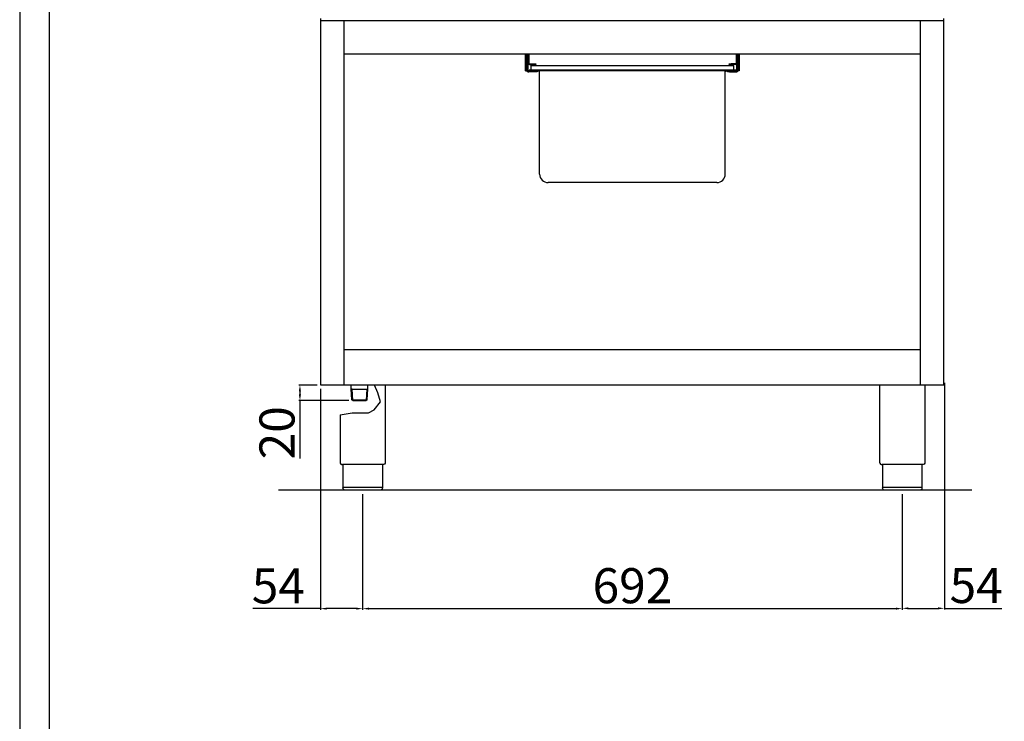
# Model space of a CAD drawing. Units: millimetres. Extents: x -64694 to -62048, y -2052 to 1690.
# Drawn here: x -64694 to -63431, y 91 to 991 of the extents above; entities that cross this region are included whole.
import ezdxf

# ---------------------------------------------------------------- set-up
doc = ezdxf.new("R2010")
doc.units = ezdxf.units.MM
doc.layers.add('QUOTE', color=3, linetype='Continuous')
doc.styles.get("Standard").update_dxf_attribs({"font": 'arial.ttf', "height": 45})
doc.dimstyles.new('ISO-25', dxfattribs={"dimtxt": 45, "dimasz": 8, "dimexe": 1.25, "dimexo": 5, "dimtad": 1, "dimtxsty": 'Standard', "dimcen": 2.5, "dimadec": 0, "dimazin": 0, "dimtfac": 1, "dimtmove": 0, "dimatfit": 3, "dimfxl": 1, "dimarcsym": 0})

# ---------------------------------------------------------------- blocks, each defined once
blk = doc.blocks.new('*D903')
at = {"color": 0, "lineweight": -2}
for p, q in [((-64254.2, 382.1), (-64254.2, 234)), ((-63562.2, 382.1), (-63562.2, 234)), ((-64246.2, 235.3), (-63570.2, 235.3))]:
    blk.add_line(p, q, dxfattribs=at)
at = {"color": 0}
for points in [[(-64246.2, 236.6), (-64246.2, 234), (-64254.2, 235.3)], [(-63570.2, 236.6), (-63570.2, 234), (-63562.2, 235.3)]]:
    blk.add_solid(points, dxfattribs=at)
at = {"layer": 'Defpoints', "color": 0}
for p in [(-64254.2, 387.1), (-63562.2, 387.1), (-63562.2, 235.3)]:
    blk.add_point(p, dxfattribs=at)
at = {"color": 0, "insert": (-63908.2, 258.9), "char_height": 45, "attachment_point": 5}
blk.add_mtext('692', dxfattribs=at)
blk = doc.blocks.new('*D904')
at = {"color": 0, "lineweight": -2}
for p, q in [((-64312.7, 522.1), (-64335.9, 522.1)), ((-64334.6, 514.1), (-64334.6, 510.1)), ((-64271.9, 502.1), (-64335.9, 502.1)), ((-64334.6, 502.1), (-64334.6, 427.7))]:
    blk.add_line(p, q, dxfattribs=at)
at = {"color": 0}
for points in [[(-64336, 514.1), (-64333.3, 514.1), (-64334.6, 522.1)], [(-64336, 510.1), (-64333.3, 510.1), (-64334.6, 502.1)]]:
    blk.add_solid(points, dxfattribs=at)
at = {"layer": 'Defpoints', "color": 0}
for p in [(-64307.7, 522.1), (-64334.6, 502.1), (-64266.9, 502.1)]:
    blk.add_point(p, dxfattribs=at)
at = {"color": 0, "insert": (-64358.2, 460.9), "char_height": 45, "attachment_point": 5, "rotation": 90}
blk.add_mtext('20', dxfattribs=at)
blk = doc.blocks.new('*D905')
at = {"color": 0, "lineweight": -2}
for p, q in [((-64308.3, 517.1), (-64308.3, 234)), ((-64254.2, 382.1), (-64254.2, 234)), ((-64308.3, 235.3), (-64395.1, 235.3)), ((-64262.2, 235.3), (-64300.3, 235.3))]:
    blk.add_line(p, q, dxfattribs=at)
at = {"color": 0}
for points in [[(-64300.3, 236.6), (-64300.3, 234), (-64308.3, 235.3)], [(-64262.2, 236.6), (-64262.2, 234), (-64254.2, 235.3)]]:
    blk.add_solid(points, dxfattribs=at)
at = {"layer": 'Defpoints', "color": 0}
for p in [(-64308.3, 522.1), (-64254.2, 387.1), (-64254.2, 235.3)]:
    blk.add_point(p, dxfattribs=at)
at = {"color": 0, "insert": (-64362.3, 258.8), "char_height": 45, "attachment_point": 5}
blk.add_mtext('54', dxfattribs=at)
blk = doc.blocks.new('*D881')
at = {"color": 0, "lineweight": -2}
for p, q in [((-63508.2, 524.9), (-63508.2, 234.4)), ((-63562.2, 381.4), (-63562.2, 234.4)), ((-63554.2, 235.7), (-63516.2, 235.7)), ((-63508.2, 235.7), (-63434.7, 235.7))]:
    blk.add_line(p, q, dxfattribs=at)
at = {"color": 0}
for points in [[(-63554.2, 237), (-63554.2, 234.4), (-63562.2, 235.7)], [(-63516.2, 237), (-63516.2, 234.4), (-63508.2, 235.7)]]:
    blk.add_solid(points, dxfattribs=at)
at = {"layer": 'Defpoints', "color": 0}
for p in [(-63508.2, 529.9), (-63562.2, 386.4), (-63508.2, 235.7)]:
    blk.add_point(p, dxfattribs=at)
at = {"color": 0, "insert": (-63467.4, 259.2), "char_height": 45, "attachment_point": 5}
blk.add_mtext('54', dxfattribs=at)
blk = doc.blocks.new('A$C70E101F5')
at = {"color": 7, "linetype": 'Continuous'}
for p, q in [((-137, -21.9), (-137, 0)), ((-135.5, -21.9), (-135.5, 0)), ((-135.5, -20.9), (-135.5, 0)), ((-133.9, -20.9), (-133.9, 0)), ((-133, 0), (-133, -12.1)), ((133, 0), (133, -12.1)), ((134, -20.9), (134, 0)), ((135.6, -20.9), (135.6, 0)), ((137, 0), (137, -21.9)), ((-137, -21.9), (-135.5, -21.9)), ((-135.5, -21.9), (-135.2, -21.9)), ((-132.5, -21.9), (-133, -21.9)), ((-124.4, -23.4), (-133, -23.4)), ((-132.5, -21.1), (-132.5, -21.9)), ((-125.5, -21.1), (-132.5, -21.1)), ((-125.5, -21.9), (-132.5, -21.9)), ((-132.2, -12.9), (-126.5, -12.9)), ((-132.2, -13.9), (-126.5, -13.9)), ((-130, -15.3), (-121, -15.3)), ((-130, -21.1), (-130, -15.3)), ((-126.5, -12.9), (-123.9, -12.9)), ((-123.9, -13.9), (-126.5, -13.9)), ((125.5, -21.1), (-125.5, -21.1)), ((125.5, -21.9), (-125.5, -21.9)), ((-122, -23.4), (-124.4, -23.4)), ((-123.9, -12.9), (-123.9, -13.9)), ((-122, -21.9), (-122, -23.4)), ((-121, -15.3), (121, -15.3)), ((-119.5, -23.4), (-119.5, -21.9)), ((-119, -23.4), (-119.5, -23.4)), ((-119, -154.5), (-119, -21.9)), ((119, -154.5), (119, -21.9)), ((119.5, -23.4), (119, -23.4)), ((119.5, -21.9), (119.5, -23.4)), ((121, -15.3), (130, -15.3)), ((122.1, -23.4), (122.1, -21.9)), ((124.5, -23.4), (122.1, -23.4)), ((124, -13.9), (124, -12.9)), ((124, -12.9), (126.6, -12.9)), ((126.6, -13.9), (124, -13.9)), ((124.5, -23.4), (133, -23.4)), ((132.5, -21.1), (125.5, -21.1)), ((132.5, -21.9), (125.5, -21.9)), ((132.2, -12.9), (126.6, -12.9)), ((132.2, -13.9), (126.6, -13.9)), ((130, -21.1), (130, -15.3)), ((132.5, -21.1), (132.5, -21.9)), ((132.5, -21.9), (133, -21.9)), ((135.3, -21.9), (135.5, -21.9)), ((135.5, -21.4), (135.5, -21.9)), ((137, -21.9), (135.5, -21.9)), ((-74, -165.3), (-108.2, -165.3)), ((74, -165.3), (-74, -165.3)), ((108.2, -165.3), (74, -165.3))]:
    blk.add_line(p, q, dxfattribs=at)
for centre, radius, start, end in [((-132.2, -12.1), 1.8, 180, 270), ((-132.2, -12.1), 0.8, 180, 270), ((132.2, -12.1), 0.8, 270, 0), ((132.2, -12.1), 1.8, 270, 0), ((-133, -20.9), 2.5, 180, 270), ((-133, -20.9), 1, 180, 270), ((133, -20.9), 2.5, 270, 0), ((133, -20.9), 1, 270, 0), ((-108.2, -154.5), 10.8, 180, 270), ((108.2, -154.5), 10.8, 270, 0)]:
    blk.add_arc(centre, radius, start, end, dxfattribs=at)

msp = doc.modelspace()

# ---------------------------------------------------------------- linework, layer by layer
at = {"color": 6}
for points in [[(-64694, -2052.1), (-62048, -2052.1), (-62048, 1690.1), (-64694, 1690.1)], [(-64656.2, -2014.3), (-62085.8, -2014.3), (-62085.8, 1526.3), (-64656.2, 1526.3)]]:
    msp.add_lwpolyline(points, close=True, dxfattribs=at)
at = {"layer": 'QUOTE', "color": 7}
for p, q in [((-64307.7, 522.1), (-64307.7, 992.1)), ((-63508.7, 989.3), (-64307.7, 989.3)), ((-64277.7, 522.1), (-64277.7, 989.3)), ((-63538.7, 522.1), (-63538.7, 989.3)), ((-63508.7, 522.1), (-63508.7, 992.1)), ((-64277.7, 947.1), (-63538.7, 947.1)), ((-63538.7, 567.1), (-64277.7, 567.1)), ((-63508.7, 522.1), (-64307.7, 522.1)), ((-64268.8, 516.6), (-64268.8, 522.1)), ((-64247.5, 516.6), (-64247.5, 522.1)), ((-64234.7, 511.9), (-64239.2, 522.1)), ((-64225.2, 522.1), (-64225.2, 423)), ((-63591.2, 522.1), (-63591.2, 423)), ((-63533.2, 522.1), (-63533.2, 423)), ((-64267.8, 516.6), (-64268.8, 517.1)), ((-64268, 503.1), (-64268.8, 516.6)), ((-64266.9, 502.1), (-64267.8, 516.6)), ((-64267.8, 516.6), (-64248.5, 516.6)), ((-64249.4, 502.1), (-64248.5, 516.6)), ((-64248.5, 516.6), (-64247.5, 517.1)), ((-64248.3, 503.1), (-64247.5, 516.6)), ((-64231.3, 500.5), (-64234.7, 511.9)), ((-64266.9, 502.1), (-64268, 503.1)), ((-64268, 503.1), (-64248.3, 503.1)), ((-64266.9, 502.1), (-64249.5, 502.1)), ((-64248.3, 503.1), (-64249.5, 502.1)), ((-64239.5, 490.4), (-64231.3, 500.5)), ((-64283.2, 484), (-64267.7, 486.6)), ((-64283.2, 484), (-64283.2, 423)), ((-64267.7, 486.6), (-64246.8, 486.6)), ((-64246.8, 486.6), (-64239.5, 490.4)), ((-64228.5, 420.1), (-64279.9, 420.1)), ((-64279.5, 420.1), (-64279.5, 390.1)), ((-64228.9, 420.1), (-64228.9, 390.1)), ((-63536.5, 420.1), (-63587.9, 420.1)), ((-63587.5, 420.1), (-63587.5, 390.1)), ((-63536.9, 420.1), (-63536.9, 390.1)), ((-63472.8, 387.1), (-64362.2, 387.1)), ((-64279.5, 391.1), (-64228.9, 391.1)), ((-64231.9, 387.1), (-64276.5, 387.1)), ((-63587.5, 391.1), (-63536.9, 391.1)), ((-63539.9, 387.1), (-63584.5, 387.1))]:
    msp.add_line(p, q, dxfattribs=at)
for centre in [(-64280.2, 423), (-63588.2, 423)]:
    msp.add_arc(centre, 3, 180, 275.7392, dxfattribs=at)
at = {"layer": 'QUOTE', "color": 7, "extrusion": (0, 0, -1)}
for centre, start, end in [((64228.2, 423), 179.9999, 275.7393), ((63536.2, 423), 179.9999, 275.7393), ((64276.5, 390.1), 270, 0), ((63584.5, 390.1), 270, 0)]:
    msp.add_arc(centre, 3, start, end, dxfattribs=at)
at = {"layer": 'QUOTE', "color": 7}
for points in [[(-64228.9, 390.1), (-64228.9, 389.9), (-64228.9, 389.6), (-64229.1, 389), (-64229.4, 388.4), (-64230, 387.7), (-64230.6, 387.3), (-64231.2, 387.1), (-64231.5, 387.1), (-64231.7, 387.1), (-64231.8, 387.1), (-64231.8, 387.1), (-64231.9, 387.1), (-64231.9, 387.1)], [(-63536.9, 390.1), (-63536.9, 389.9), (-63536.9, 389.6), (-63537.1, 389), (-63537.4, 388.4), (-63538, 387.7), (-63538.6, 387.3), (-63539.2, 387.1), (-63539.5, 387.1), (-63539.7, 387.1), (-63539.8, 387.1), (-63539.8, 387.1), (-63539.9, 387.1), (-63539.9, 387.1)]]:
    msp.add_open_spline(points, degree=3, knots=[0, 0, 0, 0, 0.432819, 1.009911, 1.875548, 2.45264, 3.606824, 4.039644, 4.328192, 4.472476, 4.616917, 4.66487, 4.71282, 4.71282, 4.71282, 4.71282], dxfattribs=at)

# ---------------------------------------------------------------- block references
msp.add_blockref('A$C70E101F5', (-63908.2, 947.1), dxfattribs=at)

# ---------------------------------------------------------------- dimensions: what is measured, and where the dimension line sits
at = {"color": 3}
dim = msp.add_linear_dim(base=(-64254.2, 235.3), p1=(-64308.3, 522.1), p2=(-64254.2, 387.1), dimstyle='ISO-25', override={"dimtxt": 30, "dimdec": 0}, dxfattribs=at)
dim.commit()
dim.dimension.update_dxf_attribs({"geometry": '*D905', "text_midpoint": (-64362.3, 235.3), "dimtype": 160})
dim = msp.add_linear_dim(base=(-64334.6, 502.1), p1=(-64307.7, 522.1), p2=(-64266.9, 502.1), angle=90, dimstyle='ISO-25', override={"dimtxt": 30, "dimdec": 0}, dxfattribs=at)
dim.commit()
dim.dimension.update_dxf_attribs({"geometry": '*D904', "text_midpoint": (-64358.2, 460.9)})
for base, p1, p2, picture, middle in [((-63508.2, 235.7), (-63562.2, 386.4), (-63508.2, 529.9), '*D881', (-63467.4, 259.2)), ((-63562.2, 235.3), (-64254.2, 387.1), (-63562.2, 387.1), '*D903', (-63908.2, 258.9))]:
    dim = msp.add_linear_dim(base=base, p1=p1, p2=p2, dimstyle='ISO-25', override={"dimtxt": 30, "dimdec": 0}, dxfattribs=at)
    dim.commit()
    dim.dimension.update_dxf_attribs({"geometry": picture, "text_midpoint": middle})

doc.saveas('drawing.dxf')
